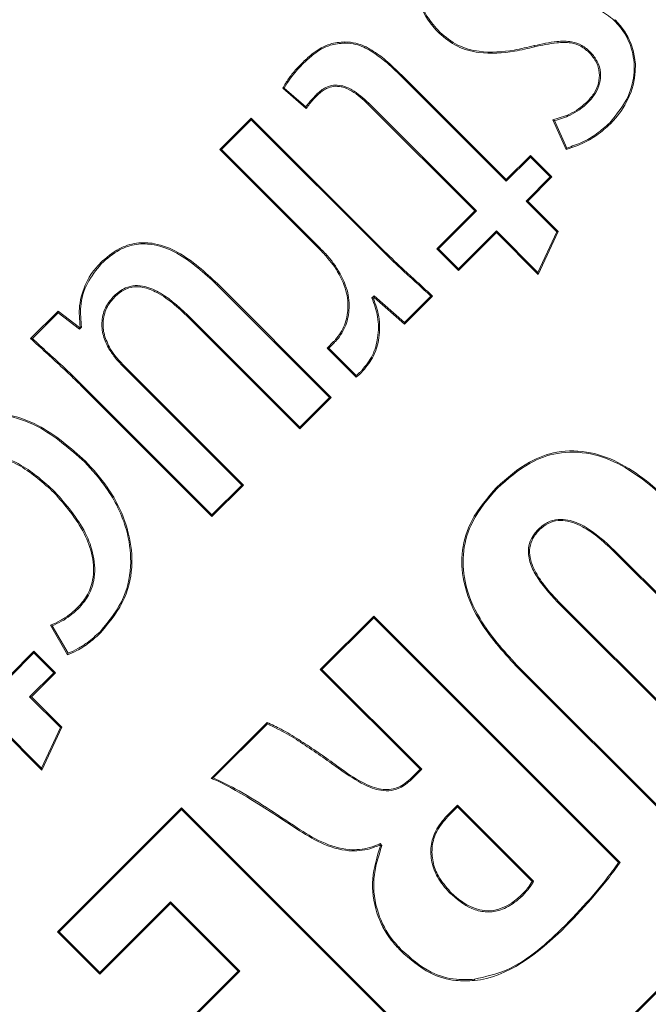
# Model space of a CAD drawing. Units: inches. Extents: x 448 to 712, y -305 to -101.
# Drawn here: x 489 to 489, y -154 to -153 of the extents above; entities that cross this region are included whole.
import ezdxf

# ---------------------------------------------------------------- set-up
doc = ezdxf.new("R2010")
doc.units = ezdxf.units.IN
doc.header["$MEASUREMENT"] = 0

msp = doc.modelspace()

# ---------------------------------------------------------------- linework, layer by layer
at = {"color": 7, "linetype": 'Continuous', "lineweight": 15}
for p, q in [((488.4826303939561, -154.5632098220562), (491.2336475739599, -151.8131359911548)), ((488.4826303939561, -154.5622377266193), (491.2326760651828, -151.8131359911548)), ((489.4585860529625, -153.0046105471343), (489.459071807351, -153.0041247927458)), ((489.3584690228567, -153.0113324961484), (489.3579832684682, -153.0118182505369)), ((489.3039190396897, -153.0175417044191), (489.3039284262479, -153.0168541390285)), ((489.4450342095145, -153.0228756161346), (489.444548455126, -153.0233613705231)), ((489.2803892848409, -153.0289886121834), (489.2799035304523, -153.0285028577948)), ((489.3362205332066, -153.0365659113164), (489.3367062875951, -153.0360801569279)), ((489.3965901824776, -153.0969555070237), (489.3362205332066, -153.0365659113164)), ((489.3965901824776, -153.0959839982467), (489.3367062875951, -153.0360801569279)), ((489.2682477717673, -153.0435682837577), (489.281769108901, -153.0552134825647)), ((489.2691066418456, -153.0434016723491), (489.2816189239692, -153.0541786145195)), ((489.2879008780662, -153.0468254194643), (489.2883866324547, -153.0473123471726)), ((489.3176445344648, -153.0521440780227), (489.3171587800763, -153.0526298324112)), ((489.3171587800763, -153.0526298324112), (489.3785374843574, -153.1140308297681)), ((489.3176445344648, -153.0521440780227), (489.3795089931344, -153.1140308297681)), ((489.4436872384082, -153.0515844044881), (489.4431991373802, -153.0510974767798)), ((489.2502138467635, -153.0607327788053), (489.2321611486432, -153.0787784370069)), ((489.2502138467635, -153.0617042875823), (489.2331326574202, -153.0787796103266)), ((489.2502138467635, -153.0617042875823), (489.2502138467635, -153.0607327788053)), ((489.3267354161129, -153.13727898787), (489.2502138467635, -153.0607327788053)), ((489.3262496617243, -153.1377659155783), (489.2502138467635, -153.0617042875823)), ((489.4232785141717, -153.0616538348318), (489.4309379456892, -153.0786974779421)), ((489.4242453296695, -153.0621290293423), (489.4313204479373, -153.0778691141781)), ((489.4559672032156, -153.063389174785), (489.4564529576042, -153.0638749291735)), ((489.2331326574202, -153.0787796103266), (489.2321611486432, -153.0787784370069)), ((489.2321611486432, -153.0787784370069), (489.2892830487659, -153.1359202835658)), ((489.2331326574202, -153.0787796103266), (489.2897688031545, -153.1354345291773)), ((489.4104423957889, -153.0821376515342), (489.3965901824776, -153.0959839982467)), ((489.4104423957889, -153.0831091603113), (489.3965901824776, -153.0969555070237)), ((489.4104423957889, -153.0831091603113), (489.4104423957889, -153.0821376515342)), ((489.4228115328996, -153.094511481924), (489.4104423957889, -153.0821376515342)), ((489.4218400241226, -153.094511481924), (489.4104423957889, -153.0831091603113)), ((489.3965901824776, -153.0969555070237), (489.3965901824776, -153.0959839982467)), ((489.4079901574508, -153.1083578286364), (489.4218400241226, -153.094511481924)), ((489.4089616662279, -153.1083578286364), (489.4228115328996, -153.094511481924)), ((489.4218400241226, -153.094511481924), (489.4228115328996, -153.094511481924)), ((489.4256157671715, -153.1259916515956), (489.4079901574508, -153.1083578286364)), ((489.4079901574508, -153.1083578286364), (489.4089616662279, -153.1083578286364)), ((489.4264417842959, -153.1258449866232), (489.4089616662279, -153.1083578286364)), ((489.3785374843574, -153.1140308297681), (489.356725469665, -153.1358369778615)), ((489.3795089931344, -153.1140308297681), (489.3576969784421, -153.1358369778615)), ((489.3795089931344, -153.1140308297681), (489.3785374843574, -153.1140308297681)), ((489.3690946067757, -153.1472392994742), (489.3909089681076, -153.1254331513807)), ((489.3690946067757, -153.1482108082512), (489.3909089681076, -153.1264046601578)), ((489.3909089681076, -153.1254331513807), (489.4147766390527, -153.1493102088842)), ((489.3909089681076, -153.1254331513807), (489.3909089681076, -153.1264046601578)), ((489.3909089681076, -153.1264046601578), (489.4149854899734, -153.1504917419017)), ((489.4147766390527, -153.1493102088842), (489.4256157671715, -153.1259916515956)), ((489.4149854899734, -153.1504917419017), (489.4264417842959, -153.1258449866232)), ((489.4256157671715, -153.1259916515956), (489.4264417842959, -153.1258449866232)), ((489.2897688031545, -153.1354345291773), (489.2892830487659, -153.1359202835658)), ((489.3262496617243, -153.1377659155783), (489.3267354161129, -153.13727898787)), ((489.3576969784421, -153.1358369778615), (489.356725469665, -153.1358369778615)), ((489.356725469665, -153.1358369778615), (489.3690946067757, -153.1482108082512)), ((489.3576969784421, -153.1358369778615), (489.3690946067757, -153.1472392994742)), ((489.1640992149008, -153.14439399901), (489.1636134605122, -153.1439070713017)), ((489.3690946067757, -153.1472392994742), (489.3690946067757, -153.1482108082512)), ((489.4147766390527, -153.1493102088842), (489.4149854899734, -153.1504917419017)), ((489.2304340219285, -153.1563935403903), (489.230919776317, -153.1559077860017)), ((489.2951637274985, -153.221145539036), (489.2304340219285, -153.1563935403903)), ((489.2961352362755, -153.221145539036), (489.230919776317, -153.1559077860017)), ((489.1713339046583, -153.1629113317628), (489.1718196590468, -153.1633970861513)), ((489.3194936864366, -153.164009559076), (489.320765565077, -153.1627376804355)), ((489.3203126636424, -153.1641609173275), (489.3207937247518, -153.1636822028576)), ((489.320765565077, -153.1627376804355), (489.3207937247518, -153.1636822028576)), ((489.320765565077, -153.1627376804355), (489.3381236578882, -153.1782008618034)), ((489.3207937247518, -153.1636822028576), (489.3381494709233, -153.1791453842256)), ((489.3381236578882, -153.1782008618034), (489.3533251889453, -153.1630028507056)), ((489.3381494709233, -153.1791453842256), (489.3543131241993, -153.1629875975485)), ((489.1392670750972, -153.1716396575991), (489.1235563232559, -153.1873468894811)), ((489.1393280877257, -153.1725525003872), (489.1245419118703, -153.1873316363239)), ((489.1393280877257, -153.1725525003872), (489.1392670750972, -153.1716396575991)), ((489.151561119742, -153.1810989616577), (489.1392670750972, -153.1716396575991)), ((489.1516197857309, -153.182010631126), (489.1393280877257, -153.1725525003872)), ((489.1520210610954, -153.1806378469845), (489.151561119742, -153.1810989616577)), ((489.1527743323934, -153.180858431103), (489.1516197857309, -153.182010631126)), ((489.2156924322247, -153.175808462774), (489.2152066778361, -153.1762953904823)), ((489.2152066778361, -153.1762953904823), (489.2780825381552, -153.2391923705574)), ((489.2156924322247, -153.175808462774), (489.2780825381552, -153.2382196884606)), ((489.3381236578882, -153.1782008618034), (489.3381494709233, -153.1791453842256)), ((489.1516197857309, -153.182010631126), (489.151561119742, -153.1810989616577)), ((489.2974540477072, -153.1891221223068), (489.2936947311351, -153.1928814388788)), ((489.2979398020956, -153.1896078766952), (489.2946662399121, -153.1928814388788)), ((489.2979398020956, -153.1896078766952), (489.2974540477072, -153.1891221223068)), ((489.2946662399121, -153.1928814388788), (489.2936947311351, -153.1928814388788)), ((489.2936947311351, -153.1928814388788), (489.3103324056019, -153.2095238066247)), ((489.2946662399121, -153.1928814388788), (489.3104028047886, -153.2086226970344)), ((489.1772450897051, -153.2040221101807), (489.1777308440936, -153.2035351824725)), ((489.2447461765932, -153.2715454901446), (489.1772450897051, -153.2040221101807)), ((489.2457176853703, -153.2715454901446), (489.1777308440936, -153.2035351824725)), ((489.3138171653456, -153.2054899332244), (489.3143029197341, -153.2059756876128)), ((489.1531169417689, -153.2140657274893), (489.1526311873805, -153.2145514818778)), ((489.1526311873805, -153.2145514818778), (489.2276556006917, -153.2896017082242)), ((489.1531169417689, -153.2140657274893), (489.2276556006917, -153.2886301994472)), ((489.2780825381552, -153.2382196884606), (489.2951637274985, -153.221145539036)), ((489.2780825381552, -153.2391923705574), (489.2961352362755, -153.221145539036)), ((489.2951637274985, -153.221145539036), (489.2961352362755, -153.221145539036)), ((489.2780825381552, -153.2382196884606), (489.2780825381552, -153.2391923705574)), ((489.1545436986202, -153.2582635102459), (489.1550294530088, -153.2577765825376)), ((489.1374437361606, -153.2753576061067), (489.136957981772, -153.2758433604953)), ((489.2276556006917, -153.2886301994472), (489.2447461765932, -153.2715454901446)), ((489.2276556006917, -153.2896017082242), (489.2457176853703, -153.2715454901446)), ((489.2447461765932, -153.2715454901446), (489.2457176853703, -153.2715454901446)), ((489.3915214410322, -153.2733606158428), (489.3910356866436, -153.2728748614543)), ((489.2276556006917, -153.2886301994472), (489.2276556006917, -153.2896017082242)), ((489.4152717799995, -153.2966768264918), (489.415757534388, -153.2971625808804)), ((489.4587667442084, -153.3091715088188), (489.4582809898199, -153.3096572632074)), ((489.4582809898199, -153.3096572632074), (489.5516303114402, -153.4030394377815)), ((489.4587667442084, -153.3091715088188), (489.5516303114402, -153.4020679290045)), ((489.1510213926436, -153.3424398178337), (489.150535638255, -153.3419540634452)), ((489.4275400116091, -153.3403876815402), (489.4280257659977, -153.3399019271516)), ((489.5204035788409, -153.433282928406), (489.4275400116091, -153.3403876815402)), ((489.521375087618, -153.433282928406), (489.4280257659977, -153.3399019271516)), ((489.3204745817719, -153.3468268604875), (489.289750030038, -153.3775408523434)), ((489.3204745817719, -153.3477983692646), (489.290721538815, -153.3775408523434)), ((489.3204745817719, -153.3477983692646), (489.3204745817719, -153.3468268604875)), ((489.4619863336821, -153.4883867185087), (489.3204745817719, -153.3468268604875)), ((489.4610922640105, -153.4884641576141), (489.3204745817719, -153.3477983692646)), ((489.1348647792863, -153.3520798131383), (489.1447769847795, -153.3690378039047)), ((489.135864447738, -153.3524294624324), (489.1450890878407, -153.3682094401407)), ((489.1634374625453, -153.3558180099543), (489.1639232169339, -153.3563049376626)), ((489.1254336349023, -153.3670490268792), (489.111581421591, -153.3808953735917)), ((489.1254336349023, -153.3680205356563), (489.1254336349023, -153.3670490268792)), ((489.137802772013, -153.379422857269), (489.1254336349023, -153.3670490268792)), ((489.1254336349023, -153.3680205356563), (489.111581421591, -153.3818680556885)), ((489.1368312632358, -153.379422857269), (489.1254336349023, -153.3680205356563)), ((489.290721538815, -153.3775408523434), (489.289750030038, -153.3775408523434)), ((489.289750030038, -153.3775408523434), (489.347083127721, -153.4348938964626)), ((489.290721538815, -153.3775408523434), (489.3480546364979, -153.4348938964626)), ((489.4026867520495, -153.3750498944525), (489.4022009976609, -153.3755368221608)), ((489.4022009976609, -153.3755368221608), (489.4906411493258, -153.4640074801399)), ((489.4026867520495, -153.3750498944525), (489.4906411493258, -153.4630347980431)), ((489.1229790499246, -153.3932692039814), (489.1368312632358, -153.379422857269)), ((489.1239529053411, -153.3932703773012), (489.137802772013, -153.379422857269)), ((489.1368312632358, -153.379422857269), (489.137802772013, -153.379422857269)), ((489.1406070062848, -153.4109030269406), (489.1229790499246, -153.3932692039814)), ((489.1229790499246, -153.3932692039814), (489.1239529053411, -153.3932703773012)), ((489.1414330234093, -153.4107563619682), (489.1239529053411, -153.3932703773012)), ((489.1058978605814, -153.4113160355028), (489.1299767290868, -153.4354031172467)), ((489.1059002072209, -153.4103445267258), (489.1297678781661, -153.4342215842292)), ((489.1297678781661, -153.4342215842292), (489.1406070062848, -153.4109030269406)), ((489.1299767290868, -153.4354031172467), (489.1414330234093, -153.4107563619682)), ((489.1406070062848, -153.4109030269406), (489.1414330234093, -153.4107563619682)), ((489.259264835539, -153.4080143136446), (489.2271111803142, -153.4401574089914)), ((489.2594502200641, -153.4088016112163), (489.2283807123152, -153.4398605590873)), ((489.1297678781661, -153.4342215842292), (489.1299767290868, -153.4354031172467)), ((489.347083127721, -153.4348938964626), (489.3424015818026, -153.4395730957414)), ((489.3480546364979, -153.4348938964626), (489.342887336191, -153.4400588501299)), ((489.3480546364979, -153.4348938964626), (489.347083127721, -153.4348938964626)), ((489.342887336191, -153.4400588501299), (489.3424015818026, -153.4395730957414)), ((489.2102294553334, -153.457034440693), (489.1389291590008, -153.5283100973103)), ((489.2102294553334, -153.4580059494701), (489.1399006677778, -153.5283100973103)), ((489.2102294553334, -153.4580059494701), (489.2102294553334, -153.457034440693)), ((489.353874302602, -153.6007285673923), (489.2102294553334, -153.457034440693)), ((489.352902793825, -153.6007279807324), (489.2102294553334, -153.4580059494701)), ((489.3686018124684, -153.455446939032), (489.3624747365823, -153.4615716682786)), ((489.3686018124684, -153.4564184478091), (489.3629604909709, -153.4620574226671)), ((489.3686018124684, -153.455446939032), (489.3686018124684, -153.4564184478091)), ((489.4122540015279, -153.4991143812485), (489.3686018124684, -153.455446939032)), ((489.411435024322, -153.4992680861395), (489.3686018124684, -153.4564184478091)), ((489.3624747365823, -153.4615716682786), (489.3629604909709, -153.4620574226671)), ((489.3239992343882, -153.4784123270671), (489.3244216295085, -153.4788347221876)), ((489.3241494193198, -153.477589829902), (489.3252335667956, -153.478672804058)), ((489.3252335667956, -153.478672804058), (489.3244216295085, -153.4788347221876)), ((489.3639930123764, -153.5057882241516), (489.364478766765, -153.5053024697631)), ((489.1632168784269, -153.5526077899545), (489.2037926230255, -153.5120455385332)), ((489.1632192250665, -153.5516356945176), (489.2037949696651, -153.5110740297562)), ((489.2037949696651, -153.5110740297562), (489.2037926230255, -153.5120455385332)), ((489.2037926230255, -153.5120455385332), (489.2425919614789, -153.5508566101843)), ((489.2037949696651, -153.5110740297562), (489.2435634702559, -153.5508566101843)), ((489.4307361346873, -153.5242152112814), (489.4312218890757, -153.52470096567)), ((489.1399006677778, -153.5283100973103), (489.1389291590008, -153.5283100973103)), ((489.1389291590008, -153.5283100973103), (489.1632168784269, -153.5526077899545)), ((489.1399006677778, -153.5283100973103), (489.1632192250665, -153.5516356945176)), ((489.3363120521494, -153.5385613922198), (489.3358239511213, -153.5390471466083)), ((489.1632192250665, -153.5516356945176), (489.1632168784269, -153.5526077899545)), ((489.2425919614789, -153.5508566101843), (489.2067071493568, -153.5867296891086)), ((489.2435634702559, -153.5508566101843), (489.2076786581338, -153.5867296891086)), ((489.2435634702559, -153.5508566101843), (489.2425919614789, -153.5508566101843)), ((489.3782770073664, -153.55555223594), (489.378342713274, -153.5562362813712))]:
    msp.add_line(p, q, dxfattribs=at)
at = {"color": 7, "linetype": 'Continuous', "lineweight": 15, "flags": 128}
for points in [[(489.4126200772989, -153.019044727056), (489.412688129846, -153.019326323803), (489.4127843420679, -153.0197111726905)], [(489.4313204479373, -153.0778691141781), (489.4311280234934, -153.0782832960601), (489.4309379456892, -153.0786974779421)], [(489.3533251889453, -153.1630028507056), (489.3538203298921, -153.1629946374671), (489.3543131241993, -153.1629875975485)], [(489.1527743323934, -153.180858431103), (489.1523988700641, -153.1807481390437), (489.1520210610954, -153.1806378469845)], [(489.1245419118703, -153.1873316363239), (489.1240491175631, -153.1873398495624), (489.1235563232559, -153.1873468894811)], [(489.1450890878407, -153.3682094401407), (489.1449600226651, -153.3685555694755), (489.1447769847795, -153.3690378039047)], [(489.3013494693735, -153.435152026814), (489.3015184274217, -153.4349220561373), (489.3017577846567, -153.4345982198783)], [(489.276575995559, -153.4685224146496), (489.2764117307898, -153.4687664651637), (489.2761911466715, -153.4690914747424)], [(489.3241494193198, -153.477589829902), (489.3240860600518, -153.4779418258358), (489.3239992343882, -153.4784123270671)], [(489.4610922640105, -153.4884641576141), (489.4615381255265, -153.4884254380615), (489.4619863336821, -153.4883867185087)]]:
    msp.add_lwpolyline(points, dxfattribs=at)
at = {"color": 7, "linetype": 'Continuous', "lineweight": 15}
for radius in [13.05999999994778, 11.54245765970097, 11.30900213727141, 11.26978187356717]:
    msp.add_circle((498.5463177747591, -163.3782615897907), radius, dxfattribs=at)
for centre, radius, start, end in [((498.5463177747591, -163.3782615897907), 11.55999999995377, 96.78799716078308, 173.212002839233), ((498.5463177747591, -163.3782615897907), 11.18814423318653, 95.24191583409991, 174.7580841658946), ((489.4853923747135, -152.9365000910953), 0.1397196880996897, 243.6047740755655, 244.0465443982431), ((489.3362196903423, -153.1986848159497), 0.06510665476776005, 125.3941654319011, 125.9993729541561), ((489.0127137759574, -152.9457591792341), 0.2928357304968978, 302.1865867743368, 302.3212300938557), ((489.1902210554924, -153.1954167566764), 0.1661554410044707, 250.5393385147397, 250.9045346579347), ((489.5232248977778, -154.0926531316985), 0.603823474287242, 100.5900331104631, 100.6691012530164), ((489.3569321127775, -153.5544773669517), 0.0669614493042498, 43.80729496684218, 44.39587972826029)]:
    msp.add_arc(centre, radius, start, end, dxfattribs=at)
for points, knots in [([(489.3615433068683, -152.9468899731969), (489.3521619470458, -152.9562681181559), (489.3461034918167, -152.9673300108849), (489.343845808614, -152.9899348665882), (489.3476464445794, -153.0014778253293), (489.3579831828253, -153.0118183182635)], [11, 11, 11, 11, 11.5, 11.5, 11.99999322776551, 11.99999322776551, 11.99999322776551, 11.99999322776551]), ([(489.3620288750663, -152.9473760083128), (489.357964624407, -152.9520519928815), (489.3507034126597, -152.9604061316704), (489.3451827662814, -152.9756566483064), (489.3453459151745, -152.9898769556351), (489.3503806881657, -153.0022281756665), (489.3558202652568, -153.0083510248085), (489.3584690228567, -153.0113324961484)], [0, 0, 0, 0, 0.2561024741114264, 0.457554036260603, 0.6605002547197119, 0.8346833742015506, 0.9999999999999999, 0.9999999999999999, 0.9999999999999999, 0.9999999999999999]), ([(489.4585860529625, -153.0046105471343), (489.4556808218031, -153.0022098306647), (489.4498744952897, -152.9974118153178), (489.4362673428359, -152.9939252573934), (489.4218013322579, -152.9947844357077), (489.4115127145731, -152.9972911409847), (489.4072978987811, -152.9983180331593)], [0, 0, 0, 0, 0.2066360707492609, 0.4129779802141988, 0.7595216621819167, 1, 1, 1, 1]), ([(489.4559672032156, -153.063389174785), (489.4600624873497, -153.0583942997145), (489.4671101095544, -153.0497985609807), (489.4707683339822, -153.0342136450074), (489.4692274238185, -153.0206411066235), (489.4641956674365, -153.0107188068644), (489.4599663145188, -153.0061135017705), (489.4585860529625, -153.0046105471343)], [0, 0, 0, 0, 0.2919958474557591, 0.5024990576615557, 0.7137593328949078, 0.9065845304651137, 1, 1, 1, 1]), ([(489.3579832684682, -153.0118182505369), (489.3613366975771, -153.0146004617898), (489.3680416704456, -153.0201633200938), (489.3833673903644, -153.0241286822031), (489.398563235262, -153.0231426437471), (489.4089826741618, -153.0206284932313), (489.4127843420679, -153.0197111726905)], [0, 0, 0, 0, 0.22288449293155, 0.4456436767873564, 0.7977358797582922, 1, 1, 1, 1]), ([(489.3584690228567, -153.0113324961484), (489.3617670622218, -153.0140683334115), (489.3683619876282, -153.0195390512161), (489.383464107816, -153.0234337498742), (489.3984936587009, -153.0224536634624), (489.4088239263047, -153.0199608005277), (489.4126200772989, -153.019044727056)], [0, 0, 0, 0, 0.2218651628559661, 0.4436527395159917, 0.7955543566773136, 1, 1, 1, 1]), ([(489.4126200772989, -153.019044727056), (489.4169506724189, -153.0181004734519), (489.4239994936648, -153.016563531142), (489.4333877314327, -153.016322642239), (489.4402416902322, -153.0185623104909), (489.4434194823288, -153.0214223487666), (489.4450342095145, -153.0228756161346)], [0, 0, 0, 0, 0.3869605323474777, 0.6298477567746233, 0.8119150429498831, 1, 1, 1, 1]), ([(489.3039284262479, -153.0168541390285), (489.3010368645801, -153.0171022261624), (489.2944580922565, -153.0176666646762), (489.2863602338071, -153.0225090326492), (489.2817916738828, -153.0267500745322), (489.2799035304523, -153.0285028577948)], [0, 0, 0, 0, 0.3151180026852077, 0.7169446247174298, 1, 1, 1, 1]), ([(489.3039190396897, -153.0175417044191), (489.3010874215176, -153.017786938157), (489.2946361480275, -153.0183456539922), (489.2867131367049, -153.0231144033472), (489.2822361076042, -153.0272731035299), (489.2803892848409, -153.0289886121834)], [0, 0, 0, 0, 0.3148745087645788, 0.717378349661333, 1, 1, 1, 1]), ([(489.3362205332066, -153.0365659113164), (489.333190938256, -153.0336274197248), (489.3278360310135, -153.0284335406214), (489.3192667034171, -153.022034657561), (489.3113946387671, -153.0181050208155), (489.3060234575696, -153.0177002807531), (489.3039190396897, -153.0175417044191)], [0, 0, 0, 0, 0.3291607681429197, 0.5818023234266338, 0.8361510000181763, 1, 1, 1, 1]), ([(489.3367062875951, -153.0360801569279), (489.3336770685301, -153.0331415913972), (489.3282691324809, -153.0278954952499), (489.3195780679101, -153.0214083061214), (489.3115328246059, -153.0174202388287), (489.3060600054969, -153.0170128217448), (489.3039284262479, -153.0168541390285)], [0, 0, 0, 0, 0.3246862665838456, 0.57964859194704, 0.836279562527437, 1, 1, 1, 1]), ([(489.4127843420679, -153.0197111726905), (489.4170334890455, -153.0187872977401), (489.4239473666367, -153.0172840411218), (489.433103200565, -153.0169982148045), (489.43983762867, -153.0191079938378), (489.4429432496648, -153.0219120402309), (489.444548455126, -153.0233613705231)], [0, 0, 0, 0, 0.3875582570617644, 0.6306042984424418, 0.8090700705230763, 1, 1, 1, 1]), ([(489.444548455126, -153.0233613705231), (489.445906411379, -153.0249956576386), (489.4486254568339, -153.028268002343), (489.4502991402005, -153.0344459725492), (489.4498146296583, -153.0405845271819), (489.447404593301, -153.0463525337976), (489.4446430186244, -153.0494683706125), (489.4431991373802, -153.0510974767798)], [0, 0, 0, 0, 0.2035948424921376, 0.4076593998545234, 0.5995266037022932, 0.7906136558208013, 1, 1, 1, 1]), ([(489.4450342095145, -153.0228756161346), (489.4464401003166, -153.0245706228606), (489.4492549405987, -153.0279643239956), (489.4509851652282, -153.0343755902307), (489.4504844265269, -153.0407552400335), (489.4479953204074, -153.046715061064), (489.4451558616468, -153.0499244474793), (489.4436872384082, -153.0515844044881)], [0, 0, 0, 0, 0.2039960184956407, 0.4084358539090153, 0.6014486445518017, 0.7938614955591894, 1, 1, 1, 1]), ([(489.2799035304523, -153.0285028577948), (489.2784637963519, -153.0299935499666), (489.2755411485272, -153.0330196422372), (489.2714755894626, -153.0379572188488), (489.2693285236418, -153.0416895627484), (489.2682477717673, -153.0435682837577)], [0, 0, 0, 0, 0.3253165684941421, 0.6603898323679553, 1, 1, 1, 1]), ([(489.2803892848409, -153.0289886121834), (489.2789488071401, -153.0304792142873), (489.2761103676995, -153.0334164231037), (489.2722060667186, -153.0381570651748), (489.2701438396536, -153.0416466063972), (489.2691066418456, -153.0434016723491)], [0, 0, 0, 0, 0.3386970907930001, 0.667397475537324, 1, 1, 1, 1]), ([(489.2691066418456, -153.0434016723491), (489.2690157641773, -153.0434187609397), (489.2688263637183, -153.0434543757059), (489.2685412408321, -153.0435108940254), (489.2683455919502, -153.0435491544021), (489.2682477717673, -153.0435682837577)], [0, 0, 0, 0, 0.3156409759785014, 0.6578353819983311, 1, 1, 1, 1]), ([(489.2879008780662, -153.0468254194643), (489.2895016270817, -153.0454349269649), (489.292259495801, -153.0430393010852), (489.2973088273025, -153.0415379316387), (489.3026110696151, -153.0418708704835), (489.30994921362, -153.0450132263366), (489.3146082457582, -153.0493305079481), (489.3176445344648, -153.0521440780227)], [0, 0, 0, 0, 0.1833410698096014, 0.3158712555854679, 0.4485385361965482, 0.6406128644125116, 1, 1, 1, 1]), ([(489.2883866324547, -153.0473123471726), (489.2899898182712, -153.0459159189741), (489.2926871276894, -153.0435664727074), (489.2976027285184, -153.0422130498527), (489.3026809331928, -153.0426133091765), (489.3097232239265, -153.0457290002506), (489.3142360073112, -153.0499172492649), (489.3171587800763, -153.0526298324112)], [0, 0, 0, 0, 0.1893802899734869, 0.3186263466662756, 0.447828795736811, 0.6423779251378563, 1, 1, 1, 1]), ([(489.2816189239692, -153.0541786145195), (489.2822529485218, -153.0532963042125), (489.2835114688621, -153.0515449438541), (489.2856517598619, -153.0491223250261), (489.2871504452019, -153.04759179689), (489.2879008780662, -153.0468254194643)], [0, 0, 0, 0, 0.3363818331397999, 0.6677081783662593, 1, 1, 1, 1]), ([(489.281769108901, -153.0552134825647), (489.2823797246365, -153.0543146148451), (489.283651706506, -153.0524421713826), (489.2859183304819, -153.0498430501499), (489.2875629975923, -153.048156804302), (489.2883866324547, -153.0473123471726)], [0, 0, 0, 0, 0.3154912164501416, 0.6572040054672529, 1, 1, 1, 1]), ([(489.2816189239692, -153.0541786145195), (489.281634521439, -153.0542919772754), (489.2816659274875, -153.0545202371321), (489.2817139964242, -153.0548644479434), (489.2817507385828, -153.0550971409047), (489.281769108901, -153.0552134825647)], [0, 0, 0, 0, 0.3303616571925415, 0.6651947014641865, 1, 1, 1, 1]), ([(489.4431991373802, -153.0510974767798), (489.4415629393883, -153.0525844028448), (489.4384302096062, -153.0554313306562), (489.4317753169973, -153.0592673517757), (489.4265515670193, -153.0607345378535), (489.4232785141717, -153.0616538348318)], [0, 0, 0, 0, 0.2899135892058532, 0.5550800940396226, 1, 1, 1, 1]), ([(489.4436872384082, -153.0515844044881), (489.4420505645213, -153.0530709440028), (489.4388888071922, -153.055942668934), (489.4323800183952, -153.0597281794165), (489.4273231111652, -153.0612206612751), (489.4242453296695, -153.0621290293423)], [0, 0, 0, 0, 0.2957783200189751, 0.571390109235106, 1, 1, 1, 1]), ([(489.4309379456892, -153.0786974779421), (489.4339415257173, -153.0777013897398), (489.4401099777799, -153.0756557234786), (489.4488550447032, -153.070736904), (489.4538926235684, -153.0661872678289), (489.4564529576042, -153.0638749291735)], [0, 0, 0, 0, 0.3181934795166066, 0.6534739233085369, 1, 1, 1, 1]), ([(489.4313204479373, -153.0778691141781), (489.4343154855506, -153.0768456589541), (489.4403235682459, -153.0747925950483), (489.4487377576432, -153.0699429845017), (489.453532832117, -153.0655960390322), (489.4559672032156, -153.063389174785)], [0, 0, 0, 0, 0.3285778988501243, 0.6591313509244323, 1, 1, 1, 1]), ([(489.230919776317, -153.1559077860017), (489.2237253290224, -153.1492310999772), (489.2130234147175, -153.1392993680803), (489.1960784265171, -153.132401141911), (489.1842127041082, -153.1319392851102), (489.1730657053344, -153.1355962855186), (489.1670246104009, -153.1409078540225), (489.1636134605122, -153.1439070713017)], [0, 0, 0, 0, 0.3755950058516148, 0.5587066527049196, 0.6923393683089275, 0.8262771002475658, 1, 1, 1, 1]), ([(489.2304340219285, -153.1563935403903), (489.2232366998068, -153.149712992175), (489.2125983162474, -153.1398384536869), (489.1957945948969, -153.1330603778345), (489.1841824386776, -153.1326363261909), (489.173313187517, -153.1362613435051), (489.1674240853184, -153.1414593228577), (489.1640992149008, -153.14439399901)], [0, 0, 0, 0, 0.3808838499206724, 0.5629855686030366, 0.6953156694598835, 0.8279812638429379, 1, 1, 1, 1]), ([(489.2897688031545, -153.1354345291773), (489.290619865474, -153.1363049234649), (489.2923217066617, -153.1380454221504), (489.2953126239477, -153.1413797818981), (489.2972783783884, -153.1439809510152), (489.2985100355083, -153.1456107316209)], [0, 0, 0, 0, 0.2719687765165751, 0.5438469722838329, 1, 1, 1, 1]), ([(489.2892830487659, -153.1359202835658), (489.2901342587537, -153.1367905420704), (489.2918362357295, -153.1385306061663), (489.2947996335111, -153.1418397348583), (489.2967424715726, -153.1444115310789), (489.2979515352934, -153.1460120069853)], [0, 0, 0, 0, 0.2742465202289586, 0.5483503128652087, 1, 1, 1, 1]), ([(489.3533251889453, -153.1630028507056), (489.3506572591753, -153.1605382940163), (489.3453212433396, -153.1556090362563), (489.3361584355851, -153.147344412898), (489.329898135908, -153.141292779818), (489.3262496617243, -153.1377659155783)], [0, 0, 0, 0, 0.2943733865957672, 0.5887640184936893, 1, 1, 1, 1]), ([(489.3543131241993, -153.1629875975485), (489.351648358947, -153.1605194075919), (489.3463183066543, -153.1555825443824), (489.3369792690269, -153.1471704424359), (489.3305505031347, -153.1409628322455), (489.3267354161129, -153.13727898787)], [0, 0, 0, 0, 0.2890053668088353, 0.5780673237800495, 0.9999999999999999, 0.9999999999999999, 0.9999999999999999, 0.9999999999999999]), ([(489.1636134605122, -153.1439070713017), (489.1620587381069, -153.1456208664196), (489.1573876800566, -153.1507698476491), (489.1534330098951, -153.1593794423965), (489.1510173022202, -153.1701756368126), (489.151630885577, -153.1765710353452), (489.1520210610954, -153.1806378469845)], [0, 0, 0, 0, 0.1735271628805157, 0.5213505950209756, 0.6956285114363212, 1, 1, 1, 1]), ([(489.1640992149008, -153.14439399901), (489.1611807999323, -153.1479777445765), (489.1553461856234, -153.1551425149703), (489.1515340733413, -153.1682695655587), (489.1523802465973, -153.1768583852314), (489.1527743323934, -153.180858431103)], [0, 0, 0, 0, 0.3483978733150796, 0.6965312468924822, 1, 1, 1, 1]), ([(489.2979515352934, -153.1460120069853), (489.3003502200044, -153.1500424739466), (489.3047407210608, -153.1574197542411), (489.3062858555451, -153.1694093631741), (489.3042767654247, -153.1797832019051), (489.3004743507706, -153.1859965273374), (489.2978240454615, -153.1887392259234), (489.2974540477072, -153.1891221223068)], [0, 0, 0, 0, 0.2979801832320714, 0.5454165373478318, 0.7553256661947931, 0.9658420659133217, 1, 1, 1, 1]), ([(489.2985100355083, -153.1456107316209), (489.300909853198, -153.1496360420677), (489.3053530795013, -153.1570888437255), (489.3069894750113, -153.1692466757823), (489.30499271513, -153.1798858191983), (489.3011079692283, -153.1863243246483), (489.2983569845446, -153.1891755004264), (489.2979398020956, -153.1896078766952)], [0, 0, 0, 0, 0.2918367473766603, 0.5403313417559796, 0.7509865509022589, 0.9622375067673749, 1, 1, 1, 1]), ([(489.1713339046583, -153.1629113317628), (489.1734424895022, -153.1611278365857), (489.1770163624324, -153.1581049631392), (489.1835370021085, -153.156634105132), (489.1905727600194, -153.1573994215061), (489.2023041511438, -153.162909623581), (489.2101648764128, -153.170482980502), (489.2156924322247, -153.175808462774)], [0, 0, 0, 0, 0.15685995413789, 0.265864352362837, 0.3746092964021361, 0.5602337061612285, 1, 1, 1, 1]), ([(489.1718196590468, -153.1633970861513), (489.1735713217569, -153.1618778855935), (489.176708729033, -153.1591568418352), (489.1825392324342, -153.1574179901525), (489.1891090785177, -153.1577460085035), (489.2012205470026, -153.1627543844893), (489.2092511791503, -153.1705294324518), (489.2152066778361, -153.1762953904823)], [0, 0, 0, 0, 0.1351669846430791, 0.2420979099816717, 0.3489153018530178, 0.5171570565260587, 1, 1, 1, 1]), ([(489.1687009750742, -153.1935912973451), (489.1673886443985, -153.1910147974641), (489.1647811998247, -153.1858955994149), (489.1640704639782, -153.1771183967492), (489.1662125949987, -153.1689178940126), (489.1697281331531, -153.1647946716009), (489.1713339046583, -153.1629113317628)], [0, 0, 0, 0, 0.2591637323059639, 0.51492743416336, 0.778436282022617, 1, 1, 1, 1]), ([(489.1692829416846, -153.1932240482543), (489.167973310543, -153.1906413880848), (489.1654064571047, -153.1855794206912), (489.1647908702784, -153.1769598079424), (489.1669375560988, -153.1690979240534), (489.170304480204, -153.165166362438), (489.1718196590468, -153.1633970861513)], [0, 0, 0, 0, 0.2668530576698906, 0.5230271844413875, 0.7853533088029792, 1, 1, 1, 1]), ([(489.3138171653456, -153.2054899332244), (489.3160266005256, -153.2027358975688), (489.3204349734798, -153.1972409111539), (489.3232800333778, -153.1863948514788), (489.3234395672884, -153.1749455094021), (489.3207808802658, -153.1675769977051), (489.3194936864366, -153.164009559076)], [0, 0, 0, 0, 0.2368849489588818, 0.4726444168516498, 0.7446826773237352, 1, 1, 1, 1]), ([(489.3143029197341, -153.2059756876128), (489.3165607390767, -153.2031677529934), (489.3210660421847, -153.1975647375841), (489.3239733480762, -153.1865087128679), (489.3241274484151, -153.1750128701241), (489.3215388999312, -153.1676492028055), (489.3203126636424, -153.1641609173275)], [0, 0, 0, 0, 0.2397854403428221, 0.4784732193786457, 0.7529445293333041, 1, 1, 1, 1]), ([(489.3194936864366, -153.164009559076), (489.3195919788954, -153.1640280003258), (489.3197770064482, -153.1640627144775), (489.3200529282956, -153.1641127765117), (489.3202260853057, -153.1641448704097), (489.3203126636424, -153.1641609173275)], [0, 0, 0, 0, 0.3616853965199874, 0.6808433185819665, 1, 1, 1, 1]), ([(489.1235563232559, -153.1873468894811), (489.1264516979612, -153.1900157095858), (489.1322422323995, -153.1953531516437), (489.1395332837724, -153.2019679128969), (489.1463420943476, -153.2083560691377), (489.150188084485, -153.2121447706518), (489.1526311873805, -153.2145514818778)], [0, 0, 0, 0, 0.2966587852802456, 0.5932955445817206, 0.7416475869338016, 1, 1, 1, 1]), ([(489.1245419118703, -153.1873316363239), (489.1274403599691, -153.1899972907861), (489.1332372211718, -153.1953285675261), (489.1429093471541, -153.2040835479317), (489.149421012054, -153.2104514152602), (489.1531169417689, -153.2140657274893)], [0, 0, 0, 0, 0.3018803624975349, 0.6037570801839361, 1, 1, 1, 1]), ([(489.1772450897051, -153.2040221101807), (489.1763966378383, -153.2031547830737), (489.1746997195179, -153.2014201139484), (489.1717020971985, -153.1980498968302), (489.1698622300294, -153.1953165089596), (489.1687009750742, -153.1935912973451)], [0, 0, 0, 0, 0.2694497701203676, 0.5389041726975755, 1, 1, 1, 1]), ([(489.3104028047886, -153.2086226970344), (489.3103957422824, -153.2087155779452), (489.310381616615, -153.2089013483843), (489.3103590026017, -153.2092008748545), (489.3103419355836, -153.2094080968118), (489.3103324056019, -153.2095238066247)], [0, 0, 0, 0, 0.3063133897631964, 0.6126551986349007, 1, 1, 1, 1]), ([(489.3104028047886, -153.2086226970344), (489.3107958085831, -153.2083081425795), (489.3115955660377, -153.2076680284798), (489.3127087006466, -153.2065935723238), (489.313447407492, -153.205858081371), (489.3138171653456, -153.2054899332244)], [0, 0, 0, 0, 0.3254951668938095, 0.6623783021017545, 1, 1, 1, 1]), ([(489.1550294530088, -153.2577765825376), (489.1464275839065, -153.2501705339952), (489.1327539480091, -153.2380798665893), (489.1088794390941, -153.2296242545545), (489.0891618460331, -153.2299394603712), (489.0727836428808, -153.2368084361695), (489.0648621934177, -153.2438599989349), (489.0612812026636, -153.2470477464781)], [0, 0, 0, 0, 0.321153923891498, 0.5105101891258853, 0.7014894926599209, 0.8650545747016386, 1, 1, 1, 1]), ([(489.1545436986202, -153.2582635102459), (489.1460016518049, -153.2507056657125), (489.1324476188791, -153.2387133088609), (489.108803685844, -153.230324539703), (489.0893145441826, -153.2306129290081), (489.0731295645028, -153.2374099612151), (489.0653055097377, -153.2443816276317), (489.0617669570522, -153.2475346741864)], [0, 0, 0, 0, 0.3222431909900108, 0.5113171251717401, 0.7020253588137, 0.8652362491782362, 1, 1, 1, 1]), ([(489.0711511686449, -153.2635012097395), (489.074145979384, -153.2609685728553), (489.0801491494099, -153.2558918414172), (489.0915029849841, -153.2528762398322), (489.10467173972, -153.2538363204267), (489.1210565321922, -153.2606055178898), (489.1313402486639, -153.2698631247934), (489.1374437361606, -153.2753576061067)], [0, 0, 0, 0, 0.1546345803356786, 0.3099687287568811, 0.4523999660936968, 0.6749939606602716, 0.9999999999999999, 0.9999999999999999, 0.9999999999999999, 0.9999999999999999]), ([(489.0716369230334, -153.2639869641281), (489.0745641087274, -153.2615054807856), (489.0804327831037, -153.2565303889299), (489.0915302732747, -153.253573025657), (489.1044268574776, -153.2545038093769), (489.1206451042047, -153.2611614591583), (489.1308558805986, -153.2703513529077), (489.136957981772, -153.2758433604953)], [0, 0, 0, 0, 0.1534786040056577, 0.3077071442599922, 0.4486075536130122, 0.6704802490759545, 1, 1, 1, 1]), ([(489.4937129005073, -153.2836342038281), (489.4839971877893, -153.2747398023674), (489.4695444806843, -153.2615088451629), (489.4451331852592, -153.2518467457102), (489.4263191626146, -153.2514222523691), (489.4072054889669, -153.258486546424), (489.3970188334172, -153.2675509002252), (489.3910356866436, -153.2728748614543)], [0, 0, 0, 0, 0.3315023729760584, 0.4931297209254475, 0.6562649219557606, 0.7981067080214282, 1, 1, 1, 1]), ([(489.4932271461188, -153.2841199582166), (489.4836117230106, -153.2753137852634), (489.469306782768, -153.2622127728125), (489.4451693787708, -153.2525698126281), (489.426541322501, -153.2520786964048), (489.4075725848776, -153.2590601227948), (489.3974695884714, -153.2680612152566), (489.3915214410322, -153.2733606158428)], [0, 0, 0, 0, 0.3312010818113602, 0.4927304425702457, 0.6558206261490863, 0.7973641107142198, 1, 1, 1, 1]), ([(489.1634374625453, -153.3558180099543), (489.1685873305535, -153.3495093215534), (489.1781246077126, -153.3378259716705), (489.1820540028551, -153.3163471176122), (489.1788545866681, -153.2943303717815), (489.1691697297363, -153.2744222403387), (489.1588259233212, -153.2629944801577), (489.1545436986202, -153.2582635102459)], [0, 0, 0, 0, 0.2200368104740773, 0.4074962782351353, 0.5778520294270605, 0.8252352766004618, 1, 1, 1, 1]), ([(489.1639232169339, -153.3563049376626), (489.1690736641983, -153.350005837642), (489.1786667001928, -153.3382733627465), (489.182749760694, -153.3166593407104), (489.1796159247188, -153.2944163946548), (489.1698842871734, -153.27421189564), (489.1594122463644, -153.2626256828551), (489.1550294530088, -153.2577765825376)], [0, 0, 0, 0, 0.2178061645153254, 0.405677850631928, 0.5765125141280664, 0.8227606086393228, 1, 1, 1, 1]), ([(489.136957981772, -153.2758433604953), (489.1434515032028, -153.2832995220107), (489.1529736918647, -153.2942333392624), (489.1595644649352, -153.3122654102927), (489.1601001569923, -153.3250109680601), (489.1563598713721, -153.3352966991422), (489.1523564295513, -153.3398728158826), (489.150535638255, -153.3419540634452)], [0, 0, 0, 0, 0.3912504329734316, 0.5737349874891451, 0.7580348440854485, 0.8899526783202617, 1, 1, 1, 1]), ([(489.1374437361606, -153.2753576061067), (489.1439372102017, -153.2828078182743), (489.1535393650634, -153.2938247393448), (489.1602527517087, -153.3120776570138), (489.1607872276531, -153.3251574603408), (489.1569456701537, -153.3356669877641), (489.1528658528089, -153.340331169944), (489.1510213926436, -153.3424398178337)], [0, 0, 0, 0, 0.3856752668059099, 0.5703131505138161, 0.7568435192514111, 0.8900704603221551, 1, 1, 1, 1]), ([(489.3910356866436, -153.2728748614543), (489.3857504485546, -153.2789403281572), (489.3765365601155, -153.2895144087546), (489.3704790582389, -153.3089229453043), (489.3714669123369, -153.3288553559862), (489.3814001852723, -153.3526191412782), (489.3944309260897, -153.3669760016803), (489.4022009976609, -153.3755368221608)], [0, 0, 0, 0, 0.2037498561958732, 0.3552022468579908, 0.5069135473280787, 0.7059785716050071, 0.9999999999999999, 0.9999999999999999, 0.9999999999999999, 0.9999999999999999]), ([(489.3915214410322, -153.2733606158428), (489.3862328114299, -153.2794291431378), (489.377073529898, -153.2899391153159), (489.3711514468438, -153.3091976568125), (489.372198639675, -153.3288815990363), (489.3820833544638, -153.3523650918115), (489.3949973275476, -153.3665836656898), (489.4026867520495, -153.3750498944525)], [0, 0, 0, 0, 0.2056703374277219, 0.3561967210701717, 0.5069349735563649, 0.7064120955814215, 1, 1, 1, 1]), ([(489.4152717799995, -153.2966768264918), (489.4168758845047, -153.295315083883), (489.4200933924656, -153.2925837046801), (489.4261621536905, -153.2909958929784), (489.4334872623796, -153.2915736484383), (489.4453519541076, -153.2966217030517), (489.4532720370816, -153.304031099862), (489.4587667442084, -153.3091715088188)], [0, 0, 0, 0, 0.1238619373563817, 0.24844189901351, 0.3604358637277866, 0.5562903028685996, 0.9999999999999999, 0.9999999999999999, 0.9999999999999999, 0.9999999999999999]), ([(489.415757534388, -153.2971625808804), (489.4172923334472, -153.2958510615183), (489.4203720753016, -153.2932193547497), (489.4261770295195, -153.2916910036265), (489.4310793401591, -153.2920671837514), (489.4357506475324, -153.2933345878314), (489.4416274261173, -153.2959835284445), (489.4496315813973, -153.3014303126246), (489.4551804653364, -153.3067081757714), (489.4582809898199, -153.3096572632074)], [0, 0, 0, 0, 0.121207046894834, 0.2432151708452947, 0.3517327125898529, 0.4163338714187592, 0.5360634938591929, 0.740768321708994, 1, 1, 1, 1]), ([(489.4275400116091, -153.3403876815402), (489.4229796875587, -153.3355680305145), (489.4164623729076, -153.3286801028375), (489.4105081229213, -153.3178526195718), (489.4087649116257, -153.3102765522953), (489.4100953286929, -153.3037083527458), (489.4125673913994, -153.2995554785705), (489.414552390404, -153.2974425716049), (489.4152717799995, -153.2966768264918)], [0, 0, 0, 0, 0.387068713004042, 0.553173100490883, 0.7212810188623409, 0.8299501612078751, 0.9383717148227513, 1, 1, 1, 1]), ([(489.4280257659977, -153.3399019271516), (489.4258051263218, -153.3376079782996), (489.422474359452, -153.3341672540253), (489.4181430709755, -153.32886172532), (489.4140222078668, -153.3230501328136), (489.4105928005192, -153.3162732717517), (489.4096204414155, -153.3088675185963), (489.4111166911669, -153.3028642991401), (489.4137754147208, -153.2991876128596), (489.4155245114253, -153.2974006487222), (489.415757534388, -153.2971625808804)], [0, 0, 0, 0, 0.1912162208587171, 0.286807742966773, 0.4099454432371102, 0.6185011170138152, 0.7338686572776195, 0.850093024069572, 0.980028681334844, 1, 1, 1, 1]), ([(489.150535638255, -153.3419540634452), (489.1489721916905, -153.3433847561276), (489.1458932554562, -153.3462022566673), (489.1405968483929, -153.349612632312), (489.1367874634632, -153.3512522569019), (489.1348647792863, -153.3520798131383)], [0, 0, 0, 0, 0.3381646391005561, 0.665956473365351, 0.9999999999999999, 0.9999999999999999, 0.9999999999999999, 0.9999999999999999]), ([(489.1510213926436, -153.3424398178337), (489.1494591569136, -153.3438720061331), (489.1464442697732, -153.346635920697), (489.1413167151789, -153.3499799962154), (489.1376919916808, -153.3516084265613), (489.135864447738, -153.3524294624324)], [0, 0, 0, 0, 0.3477754307020507, 0.6711558656602414, 1, 1, 1, 1]), ([(489.1450890878407, -153.3682094401407), (489.1469930511587, -153.36736578037), (489.1507925865961, -153.3656821790289), (489.1570184157017, -153.3615773151876), (489.1609993114457, -153.3580055709318), (489.1634374625453, -153.3558180099543)], [0, 0, 0, 0, 0.2801884919857747, 0.5591421296379462, 1, 1, 1, 1]), ([(489.1447769847795, -153.3690378039047), (489.1465545942723, -153.3683035141397), (489.1509868014944, -153.3664726708568), (489.1574556862207, -153.3621542474199), (489.1617532869553, -153.358267447492), (489.1639232169339, -153.3563049376626)], [0, 0, 0, 0, 0.2489813095322907, 0.620798191453288, 1, 1, 1, 1]), ([(489.2594502200641, -153.4088016112163), (489.2594268127162, -153.4086990791662), (489.2593850305453, -153.4085160592154), (489.2593240609316, -153.4082534064028), (489.2592845773299, -153.4080940112037), (489.259264835539, -153.4080143136446)], [0, 0, 0, 0, 0.3891044658861754, 0.6945523877216405, 1, 1, 1, 1]), ([(489.3017577846567, -153.4345982198783), (489.298578709973, -153.4322734000161), (489.2922207408859, -153.4276238921284), (489.284064471326, -153.4221065364025), (489.2774475777148, -153.417832929632), (489.2724082662671, -153.4147525556981), (489.26647613319, -153.4112228331725), (489.2619698570709, -153.4092178576985), (489.259264835539, -153.4080143136446)], [0, 0, 0, 0, 0.2352429905995741, 0.4704726409667341, 0.5880927418322442, 0.7057137545343518, 0.8233462376763037, 1, 1, 1, 1]), ([(489.3013494693735, -153.435152026814), (489.2946546801773, -153.4303705886909), (489.284593319297, -153.4231847351751), (489.2706577022232, -153.4142598856839), (489.2631924633882, -153.4106241607326), (489.2594502200641, -153.4088016112163)], [0, 0, 0, 0, 0.4979264455038504, 0.7483159683095061, 1, 1, 1, 1]), ([(489.342887336191, -153.4400588501299), (489.3408267257236, -153.4419186113884), (489.337255231794, -153.4451419891934), (489.3306713876851, -153.447401035901), (489.3231662672027, -153.4471651935855), (489.3129676695026, -153.4432175648479), (489.3057780325726, -153.4382264053339), (489.3013494693735, -153.435152026814)], [0, 0, 0, 0, 0.1771447254537412, 0.3070310093148499, 0.4369218693220188, 0.6531636976972246, 1, 1, 1, 1]), ([(489.3424020577107, -153.4395730942464), (489.3398768610783, -153.4420974276512), (489.3373553707923, -153.4439779804977), (489.3319910416183, -153.4463151052575), (489.3291482072661, -153.446771678097), (489.3196446122527, -153.4458007908382), (489.3120087321063, -153.4420327986157), (489.301757676718, -153.4345983844201)], [9, 9, 9, 9, 9.25, 9.25, 9.5, 9.5, 9.999994089196672, 9.999994089196672, 9.999994089196672, 9.999994089196672]), ([(489.2283807123152, -153.4398605590873), (489.228234264812, -153.4398934846922), (489.227952928198, -153.4399567372434), (489.227526732818, -153.4400555333069), (489.2272496982219, -153.4401234503302), (489.2271111803142, -153.4401574089914)], [0, 0, 0, 0, 0.3518453489788219, 0.6759212481450999, 1, 1, 1, 1]), ([(489.2283807123152, -153.4398605590873), (489.2325854596305, -153.4418475371934), (489.2431466820485, -153.4468383050433), (489.2589989331139, -153.4568517048929), (489.2707129175932, -153.4646294842221), (489.276575995559, -153.4685224146496)], [0, 0, 0, 0, 0.2483472335706566, 0.6237831132141473, 1, 1, 1, 1]), ([(489.3624747365823, -153.4615716682786), (489.360108211624, -153.4643504884804), (489.3557481536793, -153.4694701543664), (489.3529271952567, -153.479040421814), (489.3534314837385, -153.4883004999246), (489.3569969793688, -153.4977181399329), (489.3614999310906, -153.5029123978198), (489.3639930123764, -153.5057882241516)], [0, 0, 0, 0, 0.2186072708112093, 0.4027594826322769, 0.5871034430031742, 0.7713977979573596, 1, 1, 1, 1]), ([(489.3629604909709, -153.4620574226671), (489.3606497133885, -153.464764508511), (489.3563960581709, -153.4697476838335), (489.3536292665743, -153.4790620727852), (489.3541002596626, -153.4880837971378), (489.3575736121844, -153.4973327769467), (489.3620069374229, -153.5024495690322), (489.364478766765, -153.5053024697631)], [0, 0, 0, 0, 0.2178922191240969, 0.4010937192021686, 0.584455722561107, 0.7683105834589747, 1, 1, 1, 1]), ([(489.2761911466715, -153.4690914747424), (489.2808067243305, -153.4720064476704), (489.2900812044473, -153.4778637553486), (489.3046943360686, -153.4824635813455), (489.3165104247211, -153.4814521078909), (489.3221214392916, -153.4791745423963), (489.3239992343882, -153.4784123270671)], [0, 0, 0, 0, 0.320722317355018, 0.644455141931903, 0.8810125365602572, 1, 1, 1, 1]), ([(489.276575995559, -153.4685224146496), (489.2811534113769, -153.4714169370065), (489.2903536040018, -153.4772346656769), (489.3047646365367, -153.481775275224), (489.3165424454679, -153.4807500204118), (489.3221461598626, -153.4784220506574), (489.3241494193198, -153.477589829902)], [0, 0, 0, 0, 0.3195857984346505, 0.6423386082150866, 0.8721404206015775, 1, 1, 1, 1]), ([(489.3244216295085, -153.4788347221876), (489.3224381735644, -153.4851154417538), (489.3184621307869, -153.4977057943371), (489.321170787382, -153.5170818843511), (489.3282089438069, -153.5307767992842), (489.3340127979986, -153.5370801274363), (489.3358239511213, -153.5390471466083)], [0, 0, 0, 0, 0.3014880316071306, 0.6043639709679257, 0.8765376582930321, 0.9999999999999999, 0.9999999999999999, 0.9999999999999999, 0.9999999999999999]), ([(489.3252335667956, -153.478672804058), (489.3231949164736, -153.4849954115877), (489.3191049827979, -153.4976798063433), (489.3218828254831, -153.5171173317959), (489.3289458345482, -153.5305963885914), (489.3346020995271, -153.5367124407526), (489.3363120521494, -153.5385613922198)], [0, 0, 0, 0, 0.3056390783318286, 0.6131721293948502, 0.8830575770074449, 1, 1, 1, 1]), ([(489.4307361346873, -153.5242152112814), (489.436119486358, -153.5185706509086), (489.444210661212, -153.5100868795066), (489.4541431752208, -153.4979802724681), (489.4587742866823, -153.4916384066636), (489.4610922640105, -153.4884641576141)], [0, 0, 0, 0, 0.498243153575387, 0.7488592092815506, 1, 1, 1, 1]), ([(489.4312218890757, -153.52470096567), (489.4366833677845, -153.5189725540319), (489.4448927105636, -153.5103619748785), (489.4549559118582, -153.4980618803085), (489.4596412077861, -153.4916140458376), (489.4619863336821, -153.4883867185087)], [0, 0, 0, 0, 0.4981725536253184, 0.7488208732230077, 1, 1, 1, 1]), ([(489.4047776078958, -153.5076303362047), (489.4055313255679, -153.5068542224568), (489.4070387120528, -153.5053020452722), (489.4094261260011, -153.502625710302), (489.4107091573285, -153.5004812827114), (489.411435024322, -153.4992680861395)], [0, 0, 0, 0, 0.3027881920647248, 0.6055567560555704, 1, 1, 1, 1]), ([(489.4052563223657, -153.5081243038317), (489.406015485303, -153.5073517703595), (489.4075334782229, -153.5058070422342), (489.4094787031431, -153.503541326686), (489.4111534726625, -153.501358777262), (489.4118851798193, -153.4998665486822), (489.4122540015279, -153.4991143812485)], [0, 0, 0, 0, 0.2832199866056327, 0.5663157581286573, 0.7813986625883663, 1, 1, 1, 1]), ([(489.3639930123764, -153.5057882241516), (489.3680055421476, -153.5092968737304), (489.3740262901616, -153.5145615561597), (489.3844361064703, -153.5172554158613), (489.3928644431386, -153.5163340616158), (489.3999033029903, -153.5127857088868), (489.4037334707654, -153.5094504018055), (489.4052563223657, -153.5081243038317)], [0, 0, 0, 0, 0.3364899635268724, 0.5048987534461973, 0.674052271954496, 0.870405149754, 1, 1, 1, 1]), ([(489.3644786457409, -153.5053026403286), (489.3706587198459, -153.511484730655), (489.3772263999124, -153.5153591858046), (489.3907788243562, -153.5167245642687), (489.3977635690858, -153.5142155004837), (489.4047777887621, -153.507630558687)], [2.000009583030759, 2.000009583030759, 2.000009583030759, 2.000009583030759, 2.5, 2.5, 2.99998971592561, 2.99998971592561, 2.99998971592561, 2.99998971592561]), ([(489.3782770073664, -153.55555223594), (489.3846060617291, -153.5540812955223), (489.4013105132813, -153.5501990010223), (489.4178747000312, -153.5366466899236), (489.4280914621237, -153.5267714728003), (489.4307361346873, -153.5242152112814)], [0, 0, 0, 0, 0.311343204846793, 0.8217368951806708, 1, 1, 1, 1]), ([(489.3358239511213, -153.5390471466083), (489.3412171467745, -153.5438688143389), (489.3504607236399, -153.5521328305462), (489.366121710584, -153.5567982561208), (489.3747900757594, -153.5563996470645), (489.378342713274, -153.5562362813712)], [0, 0, 0, 0, 0.4525446119343613, 0.7756312165197423, 1, 1, 1, 1]), ([(489.3363120521494, -153.5385613922198), (489.3417068832928, -153.5433888559887), (489.3508986599907, -153.5516139454864), (489.366392324006, -153.5561196847124), (489.3748555873131, -153.5557155958336), (489.3782770073664, -153.55555223594)], [0, 0, 0, 0, 0.4584165896482084, 0.7810555723582097, 1, 1, 1, 1])]:
    msp.add_open_spline(points, degree=3, knots=knots, dxfattribs=at)
for points in [[(489.4564524997264, -153.0638750204468), (489.4740449485784, -153.0462885976313), (489.4759098916473, -153.0209693436456), (489.4590714227934, -153.0041250988081)], [(489.1777306418304, -153.2035353770571), (489.1743266455285, -153.2001301865038), (489.1713542310026, -153.1966962964148), (489.1692832884833, -153.1932242036855)], [(489.3103321775364, -153.2095235099894), (489.311722762875, -153.2085551494128), (489.3128833395746, -153.2073949950534), (489.3143028289902, -153.205975980041)], [(489.2271115557873, -153.4401575545026), (489.2352535717129, -153.4426621143419), (489.2571560873599, -153.4561309630848), (489.2761913422531, -153.4690911815133)], [(489.3783425813779, -153.5562363368556), (489.3967379411413, -153.5544747888618), (489.414339176607, -153.5415782508799), (489.4312217883405, -153.52470142294)]]:
    msp.add_open_spline(points, degree=3, dxfattribs=at)

doc.saveas('drawing.dxf')
